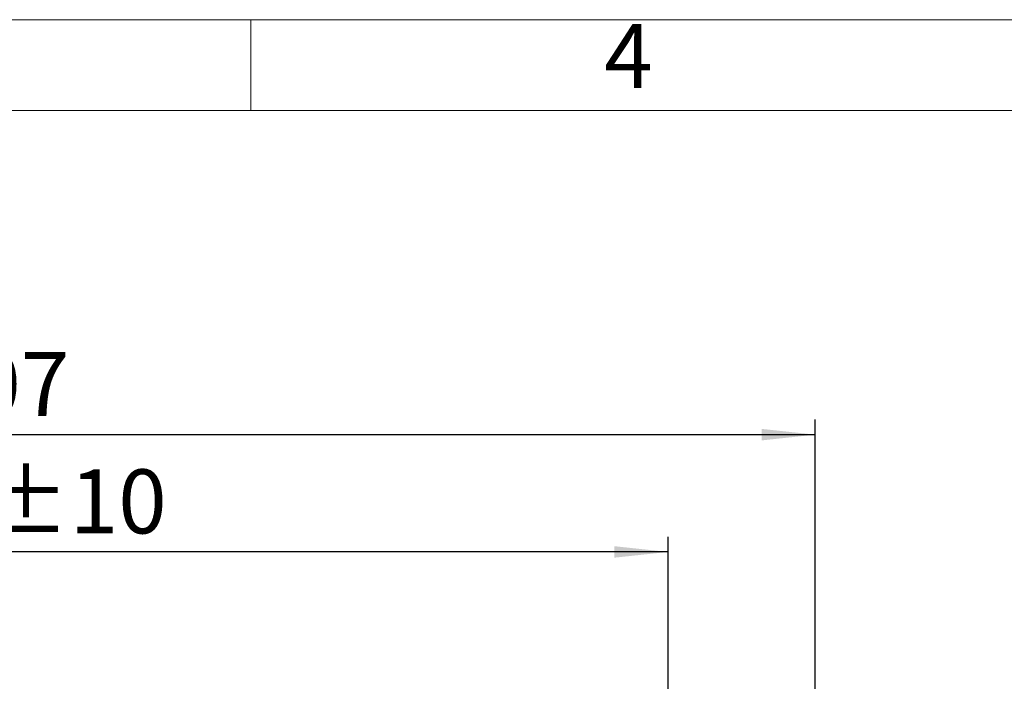
# Model space of a CAD drawing. Units: millimetres. Extents: x 4 to 416, y 4 to 293.
# Drawn here: x 145 to 210, y 249 to 293 of the extents above; entities that cross this region are included whole.
import ezdxf

# ---------------------------------------------------------------- set-up
doc = ezdxf.new("R2010")
doc.units = ezdxf.units.MM
doc.layers.add('FORMAT', color=7, linetype='Continuous')
doc.layers.add('SHEET_FORMAT_LINES', color=8, linetype='Continuous')
doc.styles.add('SLDTEXTSTYLE0', font='TXT', dxfattribs={"width": 0.75})
doc.dimstyles.new('SLDDIMSTYLE1', dxfattribs={"dimtxt": 4.233333, "dimasz": 3.556, "dimexe": 0, "dimexo": 0.0625, "dimgap": 1.058333, "dimtad": 1, "dimdec": 0, "dimlfac": 10, "dimrnd": 1e-09, "dimzin": 12, "dimdsep": 46, "dimtxsty": 'SLDTEXTSTYLE0', "dimsah": 1, "dimcen": 0.09, "dimadec": 0, "dimazin": 3, "dimtfac": 1, "dimtdec": 0, "dimtofl": 0, "dimtmove": 0, "dimatfit": 3, "dimfxl": 0, "dimfrac": 2, "dimtolj": 1, "dimtzin": 12, "dimarcsym": 0})
doc.dimstyles.new('SLDDIMSTYLE3', dxfattribs={"dimtxt": 4.233333, "dimasz": 3.556, "dimexe": 0, "dimexo": 0.0625, "dimgap": 1.058333, "dimtad": 1, "dimdec": 0, "dimlfac": 10, "dimrnd": 1e-09, "dimzin": 12, "dimdsep": 46, "dimtxsty": 'SLDTEXTSTYLE0', "dimsah": 1, "dimcen": 0.09, "dimadec": 0, "dimazin": 3, "dimtol": 1, "dimtp": 10, "dimtm": 10, "dimtfac": 1, "dimtdec": 0, "dimtofl": 0, "dimtmove": 0, "dimatfit": 3, "dimfxl": 0, "dimfrac": 2, "dimtolj": 1, "dimarcsym": 0})

# ---------------------------------------------------------------- blocks, each defined once
blk = doc.blocks.new('_D_2')
at = {"layer": 'FORMAT', "color": 7}
for p, q in [((96.356, 217.109), (96.356, 258.82)), ((187.573, 217.109), (187.573, 258.82)), ((187.573, 257.82), (96.356, 257.82))]:
    blk.add_line(p, q, dxfattribs=at)
for points in [[(96.356, 257.82), (99.912, 257.439), (99.912, 258.201)], [(187.573, 257.82), (184.017, 258.201), (184.017, 257.439)]]:
    blk.add_solid(points, dxfattribs=at)
at = {"layer": 'FORMAT', "color": 7, "char_height": 4.2333, "attachment_point": 1, "style": 'SLDTEXTSTYLE0'}
for s, insert in [('±10', (142.256, 263.277)), ('912', (131.285, 263.277))]:
    blk.add_mtext(s, dxfattribs=dict(at, insert=insert))
blk = doc.blocks.new('_D_8')
at = {"layer": 'FORMAT', "color": 7}
for p, q in [((86.621, 218.953), (86.621, 266.572)), ((197.308, 218.953), (197.308, 266.572)), ((86.621, 265.572), (197.308, 265.572))]:
    blk.add_line(p, q, dxfattribs=at)
for points in [[(86.621, 265.572), (90.177, 265.191), (90.177, 265.953)], [(197.308, 265.572), (193.752, 265.953), (193.752, 265.191)]]:
    blk.add_solid(points, dxfattribs=at)
at = {"layer": 'FORMAT', "color": 7, "insert": (135.181, 271.029), "char_height": 4.2333, "attachment_point": 1, "style": 'SLDTEXTSTYLE0'}
blk.add_mtext('1107', dxfattribs=at)

msp = doc.modelspace()

# ---------------------------------------------------------------- linework, layer by layer
at = {"layer": 'SHEET_FORMAT_LINES', "color": 7, "linetype": 'Continuous', "lineweight": 18}
for p, q in [((4, 293), (416, 293)), ((160, 287), (160, 293)), ((10, 287), (410, 287))]:
    msp.add_line(p, q, dxfattribs=at)

# ---------------------------------------------------------------- texts
at = {"layer": 'SHEET_FORMAT_LINES', "insert": (184.957, 292.725), "char_height": 4.233, "attachment_point": 2, "style": 'SLDTEXTSTYLE0'}
msp.add_mtext('4', dxfattribs=at)

# ---------------------------------------------------------------- dimensions: what is measured, and where the dimension line sits
at = {"layer": 'FORMAT', "color": 7}
for base, p1, p2, dimstyle, picture, middle in [((197.308, 265.572), (86.621, 217.953), (197.308, 217.953), 'SLDDIMSTYLE1', '_D_8', (141.437, 265.572)), ((96.356, 257.82), (187.573, 216.109), (96.356, 216.109), 'SLDDIMSTYLE3', '_D_2', (141.433, 257.82))]:
    dim = msp.add_linear_dim(base=base, p1=p1, p2=p2, dimstyle=dimstyle, dxfattribs=at)
    dim.commit()
    dim.dimension.update_dxf_attribs({"geometry": picture, "text_midpoint": middle, "dimtype": 160})

doc.saveas('drawing.dxf')
